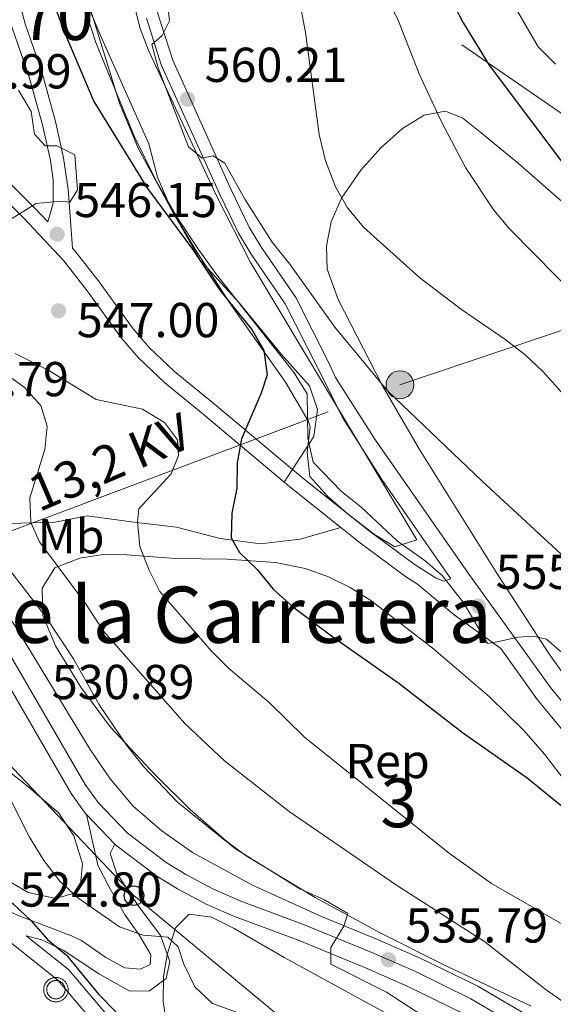
# Model space of a CAD drawing. Units: metres. Extents: x 573313 to 580186, y 4728821 to 4733523.
# Drawn here: x 574696 to 574805, y 4732794 to 4732996 of the extents above; entities that cross this region are included whole.
import ezdxf
from ezdxf.enums import TextEntityAlignment as Align

# ---------------------------------------------------------------- set-up
doc = ezdxf.new("R2010")
doc.units = ezdxf.units.M
doc.header["$MEASUREMENT"] = 0
for name, pattern in [('DGN Style 3', [120.01766, 85.7269, -34.29076]), ('DGN Style 4', [137.2487669, 68.58152, -34.29076, 0.08572690000000001, -34.29076]), ('DGN Style 7', [171.45380000000003, 77.15421, -34.29076, 25.71807, -34.29076])]:
    doc.linetypes.add(name, pattern=pattern)
for name, color, linetype, lineweight in [('Nivel 21', 7, 'Continuous', 0), ('Nivel 23', 7, 'Continuous', 0), ('Nivel 29', 7, 'Continuous', 0), ('Nivel 32', 7, 'Continuous', 0), ('Nivel 33', 7, 'Continuous', 0), ('Nivel 35', 7, 'Continuous', 0), ('Nivel 36', 7, 'Continuous', 0), ('Nivel 37', 7, 'Continuous', 0), ('Nivel 4', 7, 'Continuous', 0), ('Nivel 41', 7, 'Continuous', 0), ('Nivel 44', 7, 'Continuous', 0), ('Nivel 45', 7, 'Continuous', 0), ('Nivel 48', 7, 'Continuous', 0), ('Nivel 5', 7, 'Continuous', 0), ('Nivel 54', 7, 'Continuous', 0), ('Nivel 57', 7, 'Continuous', 0), ('Nivel 7', 7, 'Continuous', 0)]:
    doc.layers.add(name, color=color, linetype=linetype, lineweight=lineweight)
doc.styles.add('Style-arial', font='arial.shx', dxfattribs={"bigfont": 'arialbig.shx'})
doc.styles.add('Style-Arial Narrow', font='txt')
doc.styles.add('Style-Helvetica-Narrow-Oblique', font='txt')
doc.styles.add('Style-Times New Roman', font='txt')

# ---------------------------------------------------------------- blocks, each defined once
blk = doc.blocks.new('5PATER')
at = {"layer": 'Nivel 7', "linetype": 'Continuous', "lineweight": 0}
h = blk.add_hatch(color=51, dxfattribs=at)
edge = h.paths.add_edge_path()
edge.add_ellipse((0.008468180894851685, 0.01197203993797302), major_axis=(-10.95721237655889, -11.10700355671524), ratio=0.9994222409660316, start_angle=0, end_angle=360)
blk = doc.blocks.new('5PTT')
at = {"layer": 'Nivel 33', "color": 7, "linetype": 'Continuous', "lineweight": 30}
blk.add_circle((-0.04800915718078613, -0.04205676913261414, -0.01853096220293082), 19.94981428391546, dxfattribs=at)
blk = doc.blocks.new('5PELE')
at = {"layer": 'Nivel 32', "linetype": 'Continuous', "lineweight": 0}
h = blk.add_hatch(color=9, dxfattribs=at)
edge = h.paths.add_edge_path()
edge.add_arc((-0.02136504650115967, 0.01691681146621704), 28.49973457508731, 0, 360)
at = {"layer": 'Nivel 32', "color": 252, "linetype": 'Continuous', "lineweight": 0}
blk.add_circle((-0.02136504650115967, 0.01691681146621704, 0.01787103051628947), 28.49973457508731, dxfattribs=at)
blk = doc.blocks.new('5RABAS')
at = {"layer": 'Nivel 29', "color": 142, "linetype": 'Continuous', "lineweight": 0, "flags": 128}
for points in [[(-2.980232238769531e-08, -26.69975134730339), (1.299987882375717, -26.69975134730339), (2.599975764751434, -26.59975227713585), (3.899963647127151, -26.39975413680077), (5.199951559305191, -26.19975599646568), (6.399940371513367, -25.89975878596306), (7.699928283691406, -25.49976250529289), (8.899917095899582, -25.09976625442505), (10.09990590810776, -24.59977090358734), (11.29989475011826, -23.99977648258209), (12.49988356232643, -23.39978209137917), (13.59987333416939, -22.69978860020638), (14.69986307621002, -21.99979510903358), (15.69985377788544, -21.19980257749557), (16.69984444975853, -20.2998109459877), (17.69983515143394, -19.39981934428215), (18.5998267531395, -18.49982771277428), (19.39981931447983, -17.49983701109886), (20.19981184601784, -16.39984726905823), (20.89980533719063, -15.29985752701759), (21.59979882836342, -14.19986775517464), (22.29979228973389, -13.099878013134), (22.79978764057159, -11.8998891711235), (23.2997829914093, -10.69990035891533), (23.79977834224701, -9.499911516904831), (24.09977552294731, -8.199923634529114), (24.39977273344994, -6.899935752153397), (24.69976994395256, -5.599947839975357), (24.7997690141201, -4.29995995759964), (24.89976808428764, -2.999972075223923), (24.99976715445518, -1.699984163045883), (24.89976808428764, -0.399996280670166), (24.7997690141201, 0.8999916017055511), (24.69976994395256, 2.199979513883591), (24.39977273344994, 3.499967396259308), (24.09977552294731, 4.699956238269806), (23.79977834224701, 5.999944120645523), (23.2997829914093, 7.199932932853699), (22.79978764057159, 8.399921774864197), (22.29979228973389, 9.599910587072372), (21.59979882836342, 10.79989939928055), (20.89980533719063, 11.8998891711235), (20.19981184601784, 12.99987891316414), (19.39981931447983, 13.99986961483955), (18.5998267531395, 14.99986028671265), (17.69983515143394, 15.99985098838806), (16.69984444975853, 16.89984259009361), (15.69985377788544, 17.69983515143394), (14.69986307621002, 18.49982771277428), (13.59987333416939, 19.19982117414474), (12.49988356232643, 19.89981466531754), (11.29989475011826, 20.59980815649033), (10.09990590810776, 21.09980347752571), (8.899917095899582, 21.59979882836342), (7.699928283691406, 22.09979417920113), (6.399940371513367, 22.39979138970375), (5.199951559305191, 22.69978860020638), (3.899963647127151, 22.99978578090668), (2.599975764751434, 23.09978485107422), (1.299987882375717, 23.19978392124176), (-2.980232238769531e-08, 23.2997829914093), (-1.29998791217804, 23.19978392124176), (-2.599975794553757, 23.09978485107422), (-3.899963706731796, 22.99978578090668), (-5.199951589107513, 22.69978860020638), (-6.499939471483231, 22.39979138970375), (-7.79992738366127, 22.09979417920113), (-8.999916195869446, 21.59979882836342), (-10.19990500807762, 21.09980347752571), (-11.39989385008812, 20.59980815649033), (-12.49988359212875, 19.89981466531754), (-13.59987336397171, 19.19982117414474), (-14.69986310601234, 18.49982771277428), (-15.7998528778553, 17.69983515143394), (-16.79984354972839, 16.89984259009361), (-17.69983518123627, 15.99985098838806), (-18.59982678294182, 14.99986028671265), (-19.49981841444969, 13.99986961483955), (-20.2998109459877, 12.99987891316414), (-20.99980443716049, 11.8998891711235), (-21.69979792833328, 10.79989939928055), (-22.29979231953621, 9.599910587072372), (-22.89978674054146, 8.399921774864197), (-23.39978209137917, 7.199932932853699), (-23.79977837204933, 5.999944120645523), (-24.1997746527195, 4.699956238269806), (-24.4997718334198, 3.499967396259308), (-24.69976997375488, 2.199979513883591), (-24.89976811408997, 0.8999916017055511), (-24.99976718425751, -0.399996280670166), (-24.99976718425751, -1.699984163045883), (-24.99976718425751, -2.999972075223923), (-24.89976811408997, -4.29995995759964), (-24.69976997375488, -5.599947839975357), (-24.4997718334198, -6.899935752153397), (-24.1997746527195, -8.199923634529114), (-23.79977837204933, -9.499911516904831), (-23.39978209137917, -10.69990035891533), (-22.89978674054146, -11.8998891711235), (-22.29979231953621, -13.099878013134), (-21.69979792833328, -14.19986775517464)], [(-2.980232238769531e-08, -20.49980908632278), (0.9999906718730927, -20.39981001615524), (1.899982273578644, -20.39981001615524), (2.899972975254059, -20.19981187582016), (3.899963647127151, -20.09981280565262), (4.799955278635025, -19.79981559514999), (5.79994598031044, -19.59981745481491), (6.699937582015991, -19.19982120394707), (7.599929213523865, -18.89982399344444), (8.499920815229416, -18.39982864260674), (9.39991244673729, -17.99983236193657), (10.1999049782753, -17.49983701109886), (10.99989753961563, -16.89984261989594), (11.79989010095596, -16.29984819889069), (12.49988356232643, -15.69985377788544), (13.19987705349922, -14.99986031651497), (13.89987054467201, -14.29986682534218), (14.49986493587494, -13.49987426400185), (15.09985935688019, -12.69988173246384), (15.69985377788544, -11.8998891711235), (16.19984909892082, -11.09989663958549), (16.69984444975853, -10.19990500807762), (17.0998407304287, -9.39991244673729), (17.49983701109886, -8.399921774864197), (17.79983422160149, -7.499930143356323), (18.09983140230179, -6.599938541650772), (18.29982954263687, -5.599947839975357), (18.49982768297195, -4.699956238269806), (18.5998267531395, -3.699965536594391), (18.69982582330704, -2.699974864721298), (18.69982582330704, -1.699984163045883), (18.69982582330704, -0.6999934911727905), (18.5998267531395, 0.199998140335083), (18.49982768297195, 1.199988812208176), (18.29982954263687, 2.199979513883591), (18.09983140230179, 3.099971115589142), (17.79983422160149, 4.099961817264557), (17.49983701109886, 4.999953418970108), (17.0998407304287, 5.899945050477982), (16.69984444975853, 6.799936652183533), (16.19984909892082, 7.699928283691406), (15.69985377788544, 8.499920845031738), (15.09985935688019, 9.299913376569748), (14.49986493587494, 10.09990593791008), (13.89987054467201, 10.79989939928055), (13.19987705349922, 11.49989289045334), (12.49988356232643, 12.19988638162613), (11.79989010095596, 12.79988077282906), (10.99989753961563, 13.3998751938343), (10.1999049782753, 13.99986961483955), (9.39991244673729, 14.49986496567726), (8.499920815229416, 14.99986028671265), (7.599929213523865, 15.39985656738281), (6.699937582015991, 15.79985284805298), (5.79994598031044, 16.0998500585556), (4.799955278635025, 16.39984726905823), (3.899963647127151, 16.59984540939331), (2.899972975254059, 16.79984351992607), (1.899982273578644, 16.89984259009361), (0.9999906718730927, 16.99984166026115), (-2.980232238769531e-08, 16.99984166026115), (-0.999990701675415, 16.99984166026115), (-1.99998140335083, 16.89984259009361), (-2.999972075223923, 16.79984351992607), (-3.899963706731796, 16.59984540939331), (-4.899954378604889, 16.39984726905823), (-5.799946010112762, 16.0998500585556), (-6.699937611818314, 15.79985284805298), (-7.699928313493729, 15.39985656738281), (-8.499920845031738, 14.99986028671265), (-9.399912476539612, 14.49986496567726), (-10.19990500807762, 13.99986961483955), (-10.99989756941795, 13.3998751938343), (-11.79989013075829, 12.79988077282906), (-12.5998826622963, 12.19988638162613), (-13.29987615346909, 11.49989289045334), (-13.99986964464188, 10.79989939928055), (-14.5998640358448, 10.09990593791008), (-15.19985845685005, 9.299913376569748), (-15.7998528778553, 8.499920845031738), (-16.29984819889069, 7.699928283691406), (-16.69984447956085, 6.799936652183533), (-17.19983983039856, 5.899945050477982), (-17.49983704090118, 4.999953418970108), (-17.89983332157135, 4.099961817264557), (-18.09983146190643, 3.099971115589142), (-18.39982864260674, 2.199979513883591), (-18.49982771277428, 1.199988812208176), (-18.69982585310936, 0.199998140335083), (-18.69982585310936, -0.6999934911727905), (-18.7998249232769, -1.699984163045883), (-18.69982585310936, -2.699974864721298), (-18.69982585310936, -3.699965536594391), (-18.49982771277428, -4.699956238269806), (-18.39982864260674, -5.599947839975357), (-18.09983146190643, -6.599938541650772), (-17.89983332157135, -7.499930143356323), (-17.49983704090118, -8.399921774864197), (-17.19983983039856, -9.39991244673729), (-16.69984447956085, -10.19990500807762), (-16.29984819889069, -11.09989663958549)], [(-21.69979792833328, -14.19986775517464), (-20.99980443716049, -15.29985752701759), (-20.2998109459877, -16.39984726905823), (-19.49981841444969, -17.49983701109886), (-18.59982678294182, -18.49982771277428), (-17.69983518123627, -19.39981934428215), (-16.79984354972839, -20.2998109459877), (-15.7998528778553, -21.19980257749557), (-14.69986310601234, -21.99979510903358), (-13.59987336397171, -22.69978860020638), (-12.49988359212875, -23.39978209137917), (-11.39989385008812, -23.99977648258209), (-10.19990500807762, -24.59977090358734), (-8.999916195869446, -25.09976625442505), (-7.79992738366127, -25.49976250529289), (-6.499939471483231, -25.89975878596306), (-5.199951589107513, -26.19975599646568), (-3.899963706731796, -26.39975413680077), (-2.599975794553757, -26.59975227713585), (-1.29998791217804, -26.69975134730339), (-2.980232238769531e-08, -26.69975134730339)], [(-16.29984819889069, -11.09989663958549), (-15.7998528778553, -11.8998891711235), (-15.19985845685005, -12.69988173246384), (-14.5998640358448, -13.49987426400185), (-13.99986964464188, -14.29986682534218), (-13.29987615346909, -14.99986031651497), (-12.5998826622963, -15.69985377788544), (-11.79989013075829, -16.29984819889069), (-10.99989756941795, -16.89984261989594), (-10.19990500807762, -17.49983701109886), (-9.399912476539612, -17.99983236193657), (-8.499920845031738, -18.39982864260674), (-7.699928313493729, -18.89982399344444), (-6.699937611818314, -19.19982120394707), (-5.799946010112762, -19.59981745481491), (-4.899954378604889, -19.79981559514999), (-3.899963706731796, -20.09981280565262), (-2.999972075223923, -20.19981187582016), (-1.99998140335083, -20.39981001615524), (-0.999990701675415, -20.39981001615524), (-2.980232238769531e-08, -20.49980908632278)]]:
    blk.add_lwpolyline(points, dxfattribs=at)
blk = doc.blocks.new('5PATER_1')
at = {"layer": 'Nivel 7', "linetype": 'Continuous', "lineweight": 0}
h = blk.add_hatch(color=7, dxfattribs=at)
edge = h.paths.add_edge_path()
edge.add_ellipse((-0.02930682897567749, -0.006337344646453857), major_axis=(-10.95721237083332, -11.1070035509114), ratio=0.9994222409660316, start_angle=0, end_angle=360)

msp = doc.modelspace()

# ---------------------------------------------------------------- linework, layer by layer
at = {"layer": 'Nivel 21', "color": 7, "linetype": 'DGN Style 3', "lineweight": 0, "extrusion": (0.5924415023418229, 0.7711033715555695, 0.2332652067467359), "elevation": 3990190.720248375, "flags": 128}
msp.add_lwpolyline([(2427749.139838545, -956610.1495817546), (2427746.792510429, -956609.7176665775), (2427734.277104124, -956608.7715666657)], dxfattribs=at)
at = {"layer": 'Nivel 21', "color": 7, "linetype": 'Continuous', "lineweight": 13, "extrusion": (-0.02463546480781904, 0.0256478811697842, 0.9993674399665037), "elevation": 107761.612738069, "flags": 128}
msp.add_lwpolyline([(-3693051.714819536, -3013263.646323385), (-3693051.714819539, -3013255.210566156)], dxfattribs=at)
at = {"layer": 'Nivel 21', "color": 7, "linetype": 'DGN Style 3', "lineweight": 0}
for points in [[(574689.9499999993, 4733112.09, 561.0600000000001), (574707.3000000007, 4733074.76, 559.8100000000001), (574712.6000000015, 4733061.439999999, 559.22), (574717.3399999999, 4733044.380000001, 559.07), (574720.5100000016, 4733029.49, 559.1), (574721.120000001, 4733023.109999999, 559.19), (574721.5100000016, 4733013.970000001, 559.44), (574722.8399999999, 4733004.279999999, 559.9300000000001), (574724.4600000009, 4732996.57, 560.08), (574727.4200000018, 4732987.300000001, 560.11), (574739.379999999, 4732960.800000001, 560.48), (574743.0799999982, 4732953.17, 560.44), (574745.5700000003, 4732949.050000001, 560.41), (574752.5799999982, 4732938.810000001, 560.11), (574759.2600000016, 4732925.630000001, 559.22), (574760.7199999988, 4732922.470000001, 559.02), (574768.75, 4732909.85, 557.84), (574777.5500000007, 4732897.279999999, 556.92), (574787.8099999987, 4732882.5, 555.8000000000001), (574804.870000001, 4732858.800000001, 553.98), (574818.1600000001, 4732842.68, 552.82), (574829.3200000003, 4732826.24, 550.89), (574851.5599999987, 4732800.6, 547.97)], [(574701.879999999, 4732954.290000001, 545.62), (574703.0199999996, 4732958.08, 545.13), (574702.9800000004, 4732962.84, 545.13), (574702.4100000001, 4732966.85, 545.03), (574700.8000000007, 4732974.09, 546.02), (574698.0300000012, 4732984.119999999, 547.23), (574694.6000000015, 4732993.93, 548.42), (574691.9800000004, 4733003.92, 549.3100000000001)], [(574750.2199999988, 4732901.09, 552.37), (574733.5700000003, 4732915.01, 548.42), (574725.7800000012, 4732921.390000001, 547.5600000000001), (574720.4100000001, 4732926.49, 547.44), (574716.9400000013, 4732930.5, 547.35), (574709.9400000013, 4732940.16, 547.11), (574705.1499999985, 4732946.34, 546.53), (574697.0700000003, 4732954.939999999, 545.19), (574685.6799999997, 4732966.24, 542.33), (574677.6799999997, 4732971.98, 540.52), (574666.4299999997, 4732979.35, 539.35), (574662.3999999985, 4732983.07, 539.19), (574649.9499999993, 4732998.710000001, 539.17)], [(574761.8099999987, 4732891.779999999, 553.71), (574765.7699999996, 4732888.630000001, 554.08), (574775.0300000012, 4732881.810000001, 554.72), (574777.4499999993, 4732880.25, 554.96), (574784.9299999997, 4732873.960000001, 554.96), (574794.4600000009, 4732867.060000001, 554.78)], [(574697.4699999988, 4732808.310000001, 524.88), (574700.6999999993, 4732807.540000001, 525.6), (574705.0300000012, 4732805.42, 526.59), (574712.4499999993, 4732800.5, 527.72), (574718.6600000001, 4732797.029999999, 528.35), (574722.6900000013, 4732797.119999999, 528.67), (574726.0700000003, 4732799.59, 529), (574726.8299999982, 4732803.119999999, 529.32), (574724.9200000018, 4732808.380000001, 529.78), (574720.3200000003, 4732814.58, 530.86), (574715.8999999985, 4732821.18, 532.26), (574714.620000001, 4732825.140000001, 533.04), (574715.620000001, 4732827.08, 533.35)], [(574817.3999999985, 4732661.529999999, 518.14), (574796.1099999994, 4732682.18, 520.19), (574787.1099999994, 4732691.609999999, 520.59), (574784.6900000013, 4732695.18, 520.73), (574783.6400000006, 4732699.25, 520.73), (574782.9100000001, 4732708.130000001, 520.77), (574781.4100000001, 4732718.290000001, 520.58), (574778.879999999, 4732727.77, 520.38), (574775.370000001, 4732739.02, 520.12), (574773.5799999982, 4732743.960000001, 520), (574771.6999999993, 4732747.68, 519.95), (574768.4800000004, 4732752.07, 519.98), (574766.1799999997, 4732754.619999999, 520.1), (574762.1400000006, 4732758.130000001, 520.36), (574757.4600000009, 4732761.380000001, 520.47), (574752.8000000007, 4732763.9, 520.58), (574742.2800000012, 4732768.34, 521.47), (574733.8000000007, 4732772.16, 523.05), (574730.4200000018, 4732774.49, 523.5600000000001), (574721.8000000007, 4732782.98, 524.4), (574706.0899999999, 4732801.460000001, 525.0600000000001), (574697.4699999988, 4732808.310000001, 524.88)]]:
    msp.add_polyline3d(points, dxfattribs=at)
at = {"layer": 'Nivel 21', "color": 7, "linetype": 'Continuous', "lineweight": 0}
for points in [[(574694.6600000001, 4733004.59, 549.3100000000001), (574697.2399999984, 4732994.74, 548.42), (574700.6700000018, 4732984.949999999, 547.23), (574703.4800000004, 4732974.76, 546.02), (574705.129999999, 4732967.34, 545.03), (574706.0399999991, 4732960.939999999, 545.1800000000001), (574706.9200000018, 4732948.92, 546.4300000000001), (574707.4800000004, 4732948.32, 546.53), (574712.3900000006, 4732941.99, 547.11), (574719.3399999999, 4732932.4, 547.35), (574722.620000001, 4732928.609999999, 547.44), (574727.8099999987, 4732923.68, 547.5600000000001), (574735.5199999996, 4732917.369999999, 548.42), (574751.9100000001, 4732903.66, 552.3100000000001), (574753.9600000009, 4732901.949999999, 552.79), (574767.629999999, 4732891.060000001, 554.08), (574776.7699999996, 4732884.33, 554.72), (574781.2800000012, 4732881.42, 555.2), (574782.8099999987, 4732880.810000001, 555.4), (574784.2399999984, 4732881.279999999, 555.86), (574770.1499999985, 4732901.58, 557.4), (574762.2300000004, 4732914.109999999, 558.59), (574757.0100000016, 4732924.540000001, 559.22), (574750.4299999997, 4732937.529999999, 560.11), (574743.4699999988, 4732947.699999999, 560.41), (574740.8900000006, 4732951.98, 560.44), (574737.120000001, 4732959.74, 560.48), (574725.0799999982, 4732986.4, 560.11), (574722.0399999991, 4732995.93, 560.08)], [(574678.8299999982, 4732974.880000001, 540.46), (574679.4100000001, 4732974.5, 540.52), (574687.6600000001, 4732968.58, 542.33), (574699.2699999996, 4732957.08, 545.19), (574701.879999999, 4732954.290000001, 545.62)], [(574794.4600000009, 4732867.060000001, 554.78), (574802, 4732856.59, 553.98), (574815.2600000016, 4732840.5, 552.82), (574826.4400000013, 4732824.02, 550.89), (574849.1000000015, 4732797.92, 547.9300000000001), (574850.9400000013, 4732795.630000001, 547.71)], [(574664.0399999991, 4732848.699999999, 521.17), (574665.5300000012, 4732845.960000001, 521.26), (574673.4200000018, 4732831.52, 522.8100000000001), (574678.7399999984, 4732823.1, 523.66), (574682.5599999987, 4732817.949999999, 524.2), (574685.8000000007, 4732814.15, 524.58), (574688.6799999997, 4732811.369999999, 524.74), (574703.9400000013, 4732799.24, 525.0600000000001), (574719.5399999991, 4732780.880000001, 524.4)], [(574688.2300000004, 4732816.08, 524.59), (574695.8599999994, 4732812.51, 525.11), (574706.7100000009, 4732808.359999999, 526.37), (574708.7800000012, 4732807.35, 526.73), (574713.75, 4732803.93, 527.75), (574717.629999999, 4732801.800000001, 528.21), (574720.8599999994, 4732801.49, 528.64), (574722.8399999999, 4732802.470000001, 528.86), (574722.9400000013, 4732804.460000001, 529.25), (574720.5799999982, 4732808.529999999, 530.02), (574717.6999999993, 4732812.529999999, 530.74), (574714.3599999994, 4732818.4, 531.54), (574712.0899999999, 4732822.800000001, 532.45), (574709.7800000012, 4732833.16, 533.05)]]:
    msp.add_polyline3d(points, dxfattribs=at)
at = {"layer": 'Nivel 21', "color": 7, "linetype": 'Continuous', "lineweight": 13}
for points in [[(574580.629999999, 4732984.470000001, 527.69), (574593.8500000015, 4732969.27, 527.57), (574614.3000000007, 4732944.17, 527.48), (574629.4800000004, 4732925.99, 528.05), (574639.629999999, 4732914.439999999, 528.36), (574646.8000000007, 4732907.48, 528.58), (574672.4400000013, 4732885.960000001, 529.35), (574681.7600000016, 4732877.07, 529.8100000000001), (574685.1000000015, 4732873.35, 530.1), (574690.2800000012, 4732865.699999999, 530.73), (574706.6700000018, 4732837.460000001, 532.83), (574709.5599999987, 4732833.4, 533.04), (574709.7800000012, 4732833.16, 533.05)], [(574605.5300000012, 4732964.91, 527.54), (574619.1600000001, 4732948.18, 527.48), (574634.2699999996, 4732930.08, 528.05), (574644.1900000013, 4732918.790000001, 528.36), (574651.0300000012, 4732912.16, 528.58), (574676.1099999994, 4732891.1, 529.33), (574684.1600000001, 4732884.65, 530.17), (574687.8599999994, 4732881.300000001, 530.45), (574690.629999999, 4732878.23, 530.61), (574695.1600000001, 4732871.800000001, 530.95), (574710.5300000012, 4732846.4, 532.16), (574714.6099999994, 4732840.43, 532.47), (574719.3099999987, 4732834.85, 532.64), (574725.1999999993, 4732829.790000001, 532.96), (574731.4800000004, 4732825.359999999, 533.53), (574743.7199999988, 4732818.689999999, 534.22), (574757.8099999987, 4732812.310000001, 535.1800000000001), (574769.2600000016, 4732807.6, 535.65), (574777.9800000004, 4732803.790000001, 536.01), (574789.75, 4732798.02, 536.49), (574805, 4732789.09, 537.47), (574813.5799999982, 4732783.359999999, 537.99)], [(574715.620000001, 4732827.08, 533.35), (574715.8200000003, 4732826.869999999, 533.36), (574724.1499999985, 4732820.550000001, 533.75), (574728.379999999, 4732817.91, 533.96), (574734.2800000012, 4732814.83, 534.27), (574740.0799999982, 4732812.27, 534.5600000000001), (574752.9400000013, 4732807.5, 535.08), (574766.8000000007, 4732801.800000001, 535.65), (574775.3299999982, 4732798.07, 536.01), (574786.7699999996, 4732792.470000001, 536.49), (574801.6499999985, 4732783.75, 537.47), (574809.9600000009, 4732778.199999999, 537.99)]]:
    msp.add_polyline3d(points, dxfattribs=at)
at = {"layer": 'Nivel 23', "color": 7, "linetype": 'DGN Style 4', "lineweight": 0}
msp.add_polyline3d([(574579.629999999, 4732990.82, 527.72), (574596.4499999993, 4732971.460000001, 527.57), (574616.9200000018, 4732946.34, 527.48), (574632.0700000003, 4732928.199999999, 528.05), (574642.0899999999, 4732916.790000001, 528.36), (574649.0899999999, 4732910.01, 528.58), (574674.7100000009, 4732888.49, 529.37), (574684.2100000009, 4732879.439999999, 530.01), (574687.7899999991, 4732875.449999999, 530.35), (574693.1600000001, 4732867.5, 530.85), (574709.5300000012, 4732839.300000001, 532.65), (574712.1900000013, 4732835.57, 532.83), (574718.0899999999, 4732829.42, 533.11), (574726.0799999982, 4732823.35, 533.5600000000001), (574730.0700000003, 4732820.869999999, 533.8), (574735.75, 4732817.9, 534.1), (574741.3599999994, 4732815.42, 534.38), (574754.1799999997, 4732810.67, 535.04), (574768.129999999, 4732804.939999999, 535.65), (574776.7600000016, 4732801.16, 536.01), (574788.379999999, 4732795.470000001, 536.49), (574803.4600000009, 4732786.630000001, 537.47)], dxfattribs=at)
at = {"layer": 'Nivel 32', "color": 6, "linetype": 'DGN Style 7', "lineweight": 0}
for points in [[(574850.0399999991, 4732946.699999999, 580.74), (574740.4400000013, 4733022.119999999, 563.38), (574585.5899999999, 4733129.16, 546.51), (574410.7699999996, 4733249.35, 549.28), (574285.129999999, 4733335.23, 524.64), (574110.3200000003, 4733455.140000001, 543.8100000000001), (574108.8200000003, 4733456.310000001, 544.2)], [(574567.9299999997, 4732848.85, 504.35), (574686.9800000004, 4732888.34, 532.55), (574773.870000001, 4732920.970000001, 560.5600000000001), (574850.0399999991, 4732946.699999999, 580.74)]]:
    msp.add_polyline3d(points, dxfattribs=at)
at = {"layer": 'Nivel 33', "color": 7, "linetype": 'Continuous', "lineweight": 0}
msp.add_polyline3d([(573950.3500000015, 4733454.59, 516.46), (573962.9899999984, 4733426.85, 515.35), (573982.0899999999, 4733376.720000001, 497.4), (574358.3599999994, 4733117.689999999, 509.34), (574524.6900000013, 4733023.210000001, 521.74), (574587.1000000015, 4732955.85, 521.36), (574719.5, 4732816.550000001, 531.38), (574841.370000001, 4732715.48, 540.9), (574924.8299999982, 4732566.529999999, 505.79), (575003.129999999, 4732360.18, 520.5600000000001), (575035.3599999994, 4732218.290000001, 514.8), (575099.2100000009, 4732072.699999999, 506.81), (575235.879999999, 4731901.880000001, 488.7), (575292.9600000009, 4731772.060000001, 485.22), (575332.8000000007, 4731696.109999999, 488.07), (575461.9200000018, 4731505.390000001, 511.18), (575477.25, 4731259.140000001, 507.63), (575483.9100000001, 4731169.76, 512.97), (575484.5899999999, 4731157.6, 514.46)], dxfattribs=at)
at = {"layer": 'Nivel 35', "color": 92, "linetype": 'DGN Style 3', "lineweight": 0}
for points in [[(574718.3500000015, 4733003.6, 566.72), (574720.7699999996, 4732993.82, 566.72), (574722.5100000016, 4732989.140000001, 566.72), (574736.4100000001, 4732959.449999999, 566.72), (574743.25, 4732946.119999999, 566.72), (574777.3200000003, 4732889.279999999, 566.72), (574772.7899999991, 4732887.880000001, 566.72), (574768.6700000018, 4732890.390000001, 566.72), (574762.9699999988, 4732894.83, 566.72), (574759.129999999, 4732898.119999999, 566.72), (574755.4200000018, 4732902.26, 566.72), (574754.9299999997, 4732907.15, 566.72), (574755.5, 4732912.35, 566.72), (574755.1000000015, 4732913.6, 566.72), (574750.4899999984, 4732921.5, 566.72), (574738.9800000004, 4732937.859999999, 566.72), (574732.0100000016, 4732948.67, 566.72), (574726.9200000018, 4732957.279999999, 566.72), (574720.3500000015, 4732969.359999999, 566.72), (574716.5199999996, 4732978.540000001, 566.72), (574710.6000000015, 4732997.699999999, 566.72)], [(574812.9200000018, 4732853.82, 560.83), (574804.3099999987, 4732866.02, 562.16), (574793.5199999996, 4732882.689999999, 564.07), (574777.8299999982, 4732907.73, 566.83), (574770.2699999996, 4732920.779999999, 567.85), (574761.2199999988, 4732938.43, 569.41), (574759.0100000016, 4732944.609999999, 570.33), (574758.8200000003, 4732949.380000001, 571.37), (574759.8200000003, 4732954.26, 572.61), (574761.9400000013, 4732959.130000001, 573.94), (574765.8999999985, 4732964.85, 575.5500000000001), (574769.9899999984, 4732969.380000001, 576.95), (574774.379999999, 4732973.34, 578.52), (574778.8399999999, 4732976.07, 580.1), (574783.1700000018, 4732976.880000001, 581.5500000000001), (574786.6900000013, 4732975.470000001, 582.62), (574790.4899999984, 4732972.48, 583.5500000000001), (574798.120000001, 4732966.18, 584.85), (574816.4100000001, 4732950.08, 586.41)], [(574800.6499999985, 4732793.99, 546.64), (574782.5799999982, 4732802.550000001, 547.88), (574769.6799999997, 4732809.02, 547.72), (574756.5100000016, 4732816.16, 547.4300000000001), (574742.4600000009, 4732824.67, 547.11), (574738.4899999984, 4732827.640000001, 547.01), (574731.0199999996, 4732834.140000001, 546.82), (574723.8900000006, 4732841.199999999, 546.62), (574714.629999999, 4732851.050000001, 546.32), (574708.620000001, 4732859.17, 546.12), (574703.4699999988, 4732867.58, 546.86), (574700.8900000006, 4732873.84, 548.11), (574700.7100000009, 4732879.41, 549.27), (574703.3200000003, 4732883.540000001, 550.46), (574708.4100000001, 4732885.560000001, 551.77), (574713.2100000009, 4732886.26, 553.07), (574718.0599999987, 4732886.210000001, 554.34), (574727.8999999985, 4732885.460000001, 556.51), (574738.4899999984, 4732885.300000001, 557.82), (574748.4499999993, 4732884.640000001, 558.52), (574754.5199999996, 4732883.390000001, 558.96), (574759.2300000004, 4732881.720000001, 559.36), (574763.6799999997, 4732879.51, 559.77), (574767.9200000018, 4732876.880000001, 560.16), (574780.7199999988, 4732866.98, 561.19), (574792.1900000013, 4732857.220000001, 561.35), (574799.2699999996, 4732850.25, 560.99), (574803.4100000001, 4732845.460000001, 560.59), (574824.5199999996, 4732817.699999999, 557.65)], [(574689.75, 4732845.26, 535.74), (574697.6600000001, 4732838.99, 536.07), (574704.129999999, 4732833.380000001, 535.9), (574707.2199999988, 4732828.76, 535.61), (574708.9600000009, 4732823.08, 535.28), (574708.5300000012, 4732818.25, 534.94), (574707.7899999991, 4732817.18, 534.83), (574703.5199999996, 4732815.949999999, 534.49), (574697.8599999994, 4732817.16, 534.15), (574693.2399999984, 4732819.9, 533.82)], [(574726.2199999988, 4732790.01, 534.84), (574725.4800000004, 4732794.939999999, 535.51), (574725.5399999991, 4732799.93, 536.21), (574726.3200000003, 4732804.540000001, 536.7), (574727.9600000009, 4732809.949999999, 536.99), (574730.7899999991, 4732812.75, 537.22), (574735.3299999982, 4732812.17, 537.54), (574740, 4732809.82, 537.87), (574750.1999999993, 4732803.93, 538.76), (574776.379999999, 4732789.619999999, 541.9300000000001)]]:
    msp.add_polyline3d(points, dxfattribs=at)
at = {"layer": 'Nivel 36', "color": 7, "linetype": 'DGN Style 3', "lineweight": 0}
for points in [[(574709.2800000012, 4733000.449999999, 557.9300000000001), (574712.6400000006, 4732992.369999999, 558.19), (574722.5399999991, 4732970.210000001, 558.14), (574724.3000000007, 4732963.42, 557.88), (574727.25, 4732956.630000001, 557.75), (574733.0700000003, 4732946.359999999, 557.82), (574740.9699999988, 4732937.74, 558.08), (574749.629999999, 4732927.15, 558.19), (574755.3599999994, 4732920.790000001, 558.1), (574756.9899999984, 4732915.92, 557.73), (574756.2399999984, 4732910.42, 556.76), (574750.2199999988, 4732901.09, 552.37)], [(574761.8099999987, 4732891.779999999, 553.71), (574753.4899999984, 4732889.390000001, 552.58), (574745.3299999982, 4732888.460000001, 551.2), (574737.0899999999, 4732889.529999999, 549.3100000000001), (574728.1700000018, 4732891.84, 547.28), (574719.9899999984, 4732892.790000001, 545.1800000000001), (574709.9299999997, 4732894.18, 543.65), (574703.4200000018, 4732892.869999999, 541.3100000000001), (574694.0599999987, 4732892.619999999, 537.91), (574686.7300000004, 4732894.15, 534.8), (574680.1099999994, 4732898.060000001, 533.04), (574674.6799999997, 4732903.24, 531.2), (574667.3500000015, 4732910.779999999, 530.49), (574658.9299999997, 4732920.4, 530.58), (574650.8599999994, 4732928.960000001, 530.6800000000001), (574641.870000001, 4732937.619999999, 530.6800000000001), (574634.0199999996, 4732946.92, 530.42), (574626.7399999984, 4732956.210000001, 530.05), (574620.1000000015, 4732962.85, 529.9300000000001), (574609.879999999, 4732971.5, 528.37), (574606.4100000001, 4732974.16, 528.11)]]:
    msp.add_polyline3d(points, dxfattribs=at)
at = {"layer": 'Nivel 4', "color": 30, "linetype": 'Continuous', "lineweight": 30, "flags": 128}
for points, elevation in [([(574720.379999999, 4733103.99), (574726.3299999982, 4733094.41), (574730.0599999987, 4733089.140000001), (574740.1499999985, 4733076.310000001), (574751.9600000009, 4733062.09), (574754.8000000007, 4733057.970000001), (574761.9299999997, 4733044.130000001), (574767.9699999988, 4733034.310000001), (574772.7300000004, 4733025.369999999), (574781.5799999982, 4733005), (574786.6900000013, 4732995.1), (574792.1000000015, 4732986.290000001), (574808.1999999993, 4732964.91)], 575), ([(574696.1799999997, 4733017.92), (574705.1400000006, 4732993.310000001), (574711.3200000003, 4732978.9), (574722.25, 4732961.130000001), (574731.4400000013, 4732948.720000001), (574737.0700000003, 4732940.34), (574743.5500000007, 4732932.32), (574746.0300000012, 4732927.98), (574746.75, 4732922.98), (574745.5300000012, 4732919.279999999)], 550), ([(574745.5300000012, 4732919.279999999), (574741.4699999988, 4732909.939999999), (574740.6099999994, 4732905.02), (574740.5399999991, 4732899.84), (574739.5, 4732894.720000001), (574739.3500000015, 4732889.720000001), (574741.0500000007, 4732886.68), (574744.6499999985, 4732883.210000001), (574747.9499999993, 4732879.220000001), (574751.870000001, 4732875.68), (574760.1499999985, 4732869.449999999), (574773.6700000018, 4732860.01), (574786.6400000006, 4732849.91), (574799.879999999, 4732840.6), (574807.879999999, 4732834.09)], 550), ([(574671.2100000009, 4732866.16), (574674.3099999987, 4732859.93), (574677.6000000015, 4732850.779999999), (574678.879999999, 4732845.939999999), (574680.8000000007, 4732835.529999999), (574682.2899999991, 4732830.529999999), (574684.3999999985, 4732825.82), (574687.1600000001, 4732821.41), (574690.5799999982, 4732817.77), (574694.8200000003, 4732814.9), (574698.4800000004, 4732811.41), (574701.8599999994, 4732807.58), (574705.6799999997, 4732804.35), (574712.2300000004, 4732796.390000001), (574715.879999999, 4732792.73)], 525)]:
    msp.add_lwpolyline(points, dxfattribs=dict(at, elevation=elevation))
at = {"layer": 'Nivel 5', "color": 30, "linetype": 'Continuous', "lineweight": 0, "flags": 128}
for points, elevation in [([(574699.9499999993, 4733108.439999999), (574707.3999999985, 4733093.939999999), (574718.5599999987, 4733074.630000001), (574730.0700000003, 4733056.77), (574738.2399999984, 4733043.140000001), (574743.3099999987, 4733033.710000001), (574747.4800000004, 4733024.210000001), (574750.629999999, 4733014.130000001), (574754.5599999987, 4732992.949999999), (574757.3599999994, 4732972.15), (574758.6700000018, 4732966.74), (574760.6700000018, 4732961.460000001), (574763.1600000001, 4732957.119999999), (574766.3900000006, 4732953.199999999), (574777.8999999985, 4732942.810000001), (574786.4299999997, 4732936.35), (574795.3200000003, 4732930.27), (574799.4899999984, 4732927.07)], 565), ([(574696.1999999993, 4733103.640000001), (574700.3399999999, 4733094.949999999), (574710.3299999982, 4733076.24), (574717.2100000009, 4733061.550000001), (574720.0300000012, 4733056.75), (574721.8299999982, 4733052.07), (574723.1000000015, 4733047.23), (574724.3099999987, 4733041.43), (574725.4600000009, 4733031.720000001), (574726.1900000013, 4733000.35), (574726.7399999984, 4732995.380000001), (574725.2899999991, 4732992.4), (574723.1499999985, 4732990.560000001), (574724.4200000018, 4732985.75), (574730.629999999, 4732969.609999999), (574733.4499999993, 4732967.33), (574735.7199999988, 4732967.75), (574738.0599999987, 4732966.290000001)], 560), ([(574713.5500000007, 4733098.98), (574727.879999999, 4733075.779999999), (574737.7100000009, 4733062.060000001), (574749.370000001, 4733044.85), (574761.4200000018, 4733021.859999999), (574767.1700000018, 4733007.27), (574773.3399999999, 4732995.859999999), (574777.8099999987, 4732984.560000001), (574782.1999999993, 4732975), (574787.2699999996, 4732965.4), (574793.0199999996, 4732956.66), (574796.2399999984, 4732952.83), (574830.3399999999, 4732918.279999999), (574851.3099999987, 4732894.859999999), (574855.1999999993, 4732890.98), (574859.3099999987, 4732888.130000001)], 570), ([(574732.7100000009, 4733098.710000001), (574736.2100000009, 4733093.640000001), (574739.4299999997, 4733089.27), (574745.6099999994, 4733081.33), (574751.870000001, 4733073.540000001), (574757, 4733067.199999999), (574760.5300000012, 4733062.300000001), (574763.8399999999, 4733057.130000001), (574768.9800000004, 4733048.060000001), (574775.2699999996, 4733038.4), (574780.3900000006, 4733029.74), (574783.379999999, 4733024.460000001), (574788.120000001, 4733015.66), (574791.1499999985, 4733009.560000001), (574795.2399999984, 4733001.99), (574802.0899999999, 4732990.02), (574805.6400000006, 4732986.5)], 580), ([(574708.5199999996, 4733000.9), (574711.6900000013, 4732990.92), (574719.6099999994, 4732971.689999999), (574724.0700000003, 4732962.68), (574728.4299999997, 4732955.09), (574732.5500000007, 4732948.83), (574736.379999999, 4732943.529999999), (574752.2199999988, 4732923.41), (574754.9299999997, 4732919.140000001), (574755.0500000007, 4732910.040000001), (574756.120000001, 4732905.15), (574761.9499999993, 4732899.15), (574765.8399999999, 4732896), (574773.3599999994, 4732889.040000001), (574779.0100000016, 4732884.960000001), (574782.5300000012, 4732881.9), (574786.9299999997, 4732876.34), (574789.879999999, 4732871.380000001), (574791.7699999996, 4732868.08), (574794.0500000007, 4732868.51), (574797.9899999984, 4732869.369999999), (574801.1000000015, 4732869.609999999), (574803.8000000007, 4732869.01), (574808.5599999987, 4732864.85)], 555), ([(574695.9299999997, 4732981.17), (574698.4600000009, 4732976.85), (574699.1799999997, 4732972.23), (574701.3599999994, 4732969.810000001), (574703.7399999984, 4732969.83), (574707.4400000013, 4732967.99), (574707.9600000009, 4732960.790000001), (574706.3900000006, 4732958.33), (574704.4600000009, 4732958.540000001), (574699.4800000004, 4732958), (574691.5199999996, 4732953.1)], 545), ([(574738.0599999987, 4732966.290000001), (574742.1400000006, 4732958.9), (574747.7800000012, 4732950.140000001), (574751.3399999999, 4732945.640000001), (574760.5399999991, 4732932.74), (574771.3099999987, 4732919.710000001), (574790.6499999985, 4732901.24), (574806.8299999982, 4732886.32)], 560), ([(574688.4800000004, 4732926.640000001), (574697.0700000003, 4732920.470000001), (574700.4499999993, 4732916.75), (574701.7399999984, 4732912.51), (574701.2699999996, 4732907.74), (574698.2300000004, 4732897.84), (574698.3900000006, 4732892.85), (574700.1799999997, 4732888.890000001), (574709.5899999999, 4732876.26), (574713.2699999996, 4732870.619999999), (574729.9899999984, 4732851.66), (574738.0100000016, 4732844.140000001), (574751.1999999993, 4732833.779999999), (574773.1799999997, 4732818.710000001), (574791.2100000009, 4732807.119999999), (574803.4899999984, 4732797.470000001), (574812.1600000001, 4732791.359999999)], 540), ([(574695.2199999988, 4732927.390000001), (574702.0899999999, 4732923.859999999), (574711.75, 4732917.939999999), (574721.2199999988, 4732915.960000001), (574725.7300000004, 4732913.279999999), (574728.370000001, 4732909.73), (574728.5700000003, 4732906.5), (574727.120000001, 4732902.74), (574720.4899999984, 4732895.59), (574720.2300000004, 4732892.859999999), (574720.7199999988, 4732887.890000001), (574722.5100000016, 4732883.199999999), (574724.7899999991, 4732878.720000001), (574735.379999999, 4732866.550000001), (574738.879999999, 4732862.98), (574747.0399999991, 4732856.1), (574754.3500000015, 4732848.960000001), (574783.9600000009, 4732825.16), (574792.5799999982, 4732819.050000001), (574811.3399999999, 4732808.26)], 545), ([(574799.4899999984, 4732927.07), (574803.1099999994, 4732923.619999999), (574806.8200000003, 4732919.529999999)], 565), ([(574688.6499999985, 4732890.040000001), (574701.2699999996, 4732873.810000001), (574707.129999999, 4732864.949999999), (574712.3200000003, 4732855.689999999), (574718.0300000012, 4732847.26), (574721.4499999993, 4732842.939999999), (574728.4200000018, 4732835.640000001), (574740.2800000012, 4732826.119999999), (574753.4100000001, 4732817.91), (574758.2800000012, 4732815.74), (574763.1799999997, 4732812.890000001), (574762.4100000001, 4732810.279999999), (574759.7199999988, 4732805.939999999), (574759.75, 4732802.540000001), (574771.0899999999, 4732796.790000001), (574779.8900000006, 4732791.119999999)], 535), ([(574693.4100000001, 4732837.949999999), (574698.129999999, 4732828.5), (574701.0799999982, 4732823.710000001), (574704.3500000015, 4732819.540000001), (574708, 4732816.119999999), (574716.5599999987, 4732810.17), (574721.3500000015, 4732808.449999999), (574726.3999999985, 4732808.09), (574728.5199999996, 4732806.07), (574729.6799999997, 4732802.560000001), (574731.9400000013, 4732797.93), (574735.5700000003, 4732794.49), (574740.2600000016, 4732792.779999999)], 530)]:
    msp.add_lwpolyline(points, dxfattribs=dict(at, elevation=elevation))
at = {"layer": 'Nivel 54', "color": 9, "linetype": 'Continuous', "lineweight": 0}
for points in [[(574805, 4732789.09, 537.47), (574789.75, 4732798.02, 536.49), (574777.9800000004, 4732803.790000001, 536.01), (574769.2600000016, 4732807.6, 535.65), (574757.8099999987, 4732812.310000001, 535.1800000000001), (574743.7199999988, 4732818.689999999, 534.22), (574731.4800000004, 4732825.359999999, 533.53), (574725.1999999993, 4732829.790000001, 532.96), (574719.3099999987, 4732834.85, 532.64), (574714.6099999994, 4732840.43, 532.47), (574710.5300000012, 4732846.4, 532.16), (574695.1600000001, 4732871.800000001, 530.95), (574690.629999999, 4732878.23, 530.61), (574687.8599999994, 4732881.300000001, 530.45), (574684.1600000001, 4732884.65, 530.17), (574676.1099999994, 4732891.1, 529.33), (574651.0300000012, 4732912.16, 528.58), (574644.1900000013, 4732918.790000001, 528.36), (574634.2699999996, 4732930.08, 528.05), (574619.1600000001, 4732948.18, 527.48), (574605.5300000012, 4732964.91, 527.54), (574598.6700000018, 4732973.32, 527.57), (574597.6099999994, 4732974.540000001, 527.57), (574581.7800000012, 4732992.76, 527.72)], [(574580.629999999, 4732984.470000001, 527.69), (574593.8500000015, 4732969.27, 527.57), (574614.3000000007, 4732944.17, 527.48), (574629.4800000004, 4732925.99, 528.05), (574639.629999999, 4732914.439999999, 528.36), (574646.8000000007, 4732907.48, 528.58), (574672.4400000013, 4732885.960000001, 529.35), (574681.7600000016, 4732877.07, 529.8100000000001), (574685.1000000015, 4732873.35, 530.1), (574690.2800000012, 4732865.699999999, 530.73), (574706.6700000018, 4732837.460000001, 532.83), (574709.5599999987, 4732833.4, 533.04), (574709.7800000012, 4732833.16, 533.05), (574715.620000001, 4732827.08, 533.35), (574715.8200000003, 4732826.869999999, 533.36), (574724.1499999985, 4732820.550000001, 533.75), (574728.379999999, 4732817.91, 533.96), (574734.2800000012, 4732814.83, 534.27), (574740.0799999982, 4732812.27, 534.5600000000001), (574752.9400000013, 4732807.5, 535.08), (574766.8000000007, 4732801.800000001, 535.65), (574775.3299999982, 4732798.07, 536.01), (574786.7699999996, 4732792.470000001, 536.49)]]:
    msp.add_polyline3d(points, dxfattribs=at)
at = {"layer": 'Nivel 57', "color": 92, "linetype": 'DGN Style 3', "lineweight": 0}
for points in [[(574710.6000000015, 4732997.699999999, 566.72), (574716.5199999996, 4732978.540000001, 566.72), (574720.3500000015, 4732969.359999999, 566.72), (574726.9200000018, 4732957.279999999, 566.72), (574732.0100000016, 4732948.67, 566.72), (574738.9800000004, 4732937.859999999, 566.72), (574750.4899999984, 4732921.5, 566.72), (574755.1000000015, 4732913.6, 566.72), (574755.5, 4732912.35, 566.72), (574754.9299999997, 4732907.15, 566.72), (574755.4200000018, 4732902.26, 566.72), (574759.129999999, 4732898.119999999, 566.72), (574762.9699999988, 4732894.83, 566.72), (574768.6700000018, 4732890.390000001, 566.72), (574772.7899999991, 4732887.880000001, 566.72), (574777.3200000003, 4732889.279999999, 566.72), (574743.25, 4732946.119999999, 566.72), (574736.4100000001, 4732959.449999999, 566.72), (574722.5100000016, 4732989.140000001, 566.72), (574720.7699999996, 4732993.82, 566.72), (574718.3500000015, 4733003.6, 566.72)], [(574816.4100000001, 4732950.08, 586.41), (574798.120000001, 4732966.18, 584.85), (574790.4899999984, 4732972.48, 583.5500000000001), (574786.6900000013, 4732975.470000001, 582.62), (574783.1700000018, 4732976.880000001, 581.5500000000001), (574778.8399999999, 4732976.07, 580.1), (574774.379999999, 4732973.34, 578.52), (574769.9899999984, 4732969.380000001, 576.95), (574765.8999999985, 4732964.85, 575.5500000000001), (574761.9400000013, 4732959.130000001, 573.94), (574759.8200000003, 4732954.26, 572.61), (574758.8200000003, 4732949.380000001, 571.37), (574759.0100000016, 4732944.609999999, 570.33), (574761.2199999988, 4732938.43, 569.41), (574770.2699999996, 4732920.779999999, 567.85), (574777.8299999982, 4732907.73, 566.83), (574793.5199999996, 4732882.689999999, 564.07), (574804.3099999987, 4732866.02, 562.16), (574812.9200000018, 4732853.82, 560.83)], [(574824.5199999996, 4732817.699999999, 557.65), (574803.4100000001, 4732845.460000001, 560.59), (574799.2699999996, 4732850.25, 560.99), (574792.1900000013, 4732857.220000001, 561.35), (574780.7199999988, 4732866.98, 561.19), (574767.9200000018, 4732876.880000001, 560.16), (574763.6799999997, 4732879.51, 559.77), (574759.2300000004, 4732881.720000001, 559.36), (574754.5199999996, 4732883.390000001, 558.96), (574748.4499999993, 4732884.640000001, 558.52), (574738.4899999984, 4732885.300000001, 557.82), (574727.8999999985, 4732885.460000001, 556.51), (574718.0599999987, 4732886.210000001, 554.34), (574713.2100000009, 4732886.26, 553.07), (574708.4100000001, 4732885.560000001, 551.77), (574703.3200000003, 4732883.540000001, 550.46), (574700.7100000009, 4732879.41, 549.27), (574700.8900000006, 4732873.84, 548.11), (574703.4699999988, 4732867.58, 546.86), (574708.620000001, 4732859.17, 546.12), (574714.629999999, 4732851.050000001, 546.32), (574723.8900000006, 4732841.199999999, 546.62), (574731.0199999996, 4732834.140000001, 546.82), (574738.4899999984, 4732827.640000001, 547.01), (574742.4600000009, 4732824.67, 547.11), (574756.5100000016, 4732816.16, 547.4300000000001), (574769.6799999997, 4732809.02, 547.72), (574782.5799999982, 4732802.550000001, 547.88), (574800.6499999985, 4732793.99, 546.64)], [(574693.2399999984, 4732819.9, 533.82), (574697.8599999994, 4732817.16, 534.15), (574703.5199999996, 4732815.949999999, 534.49), (574707.7899999991, 4732817.18, 534.83), (574708.5300000012, 4732818.25, 534.94), (574708.9600000009, 4732823.08, 535.28), (574707.2199999988, 4732828.76, 535.61), (574704.129999999, 4732833.380000001, 535.9), (574697.6600000001, 4732838.99, 536.07), (574689.75, 4732845.26, 535.74)], [(574776.379999999, 4732789.619999999, 541.9300000000001), (574750.1999999993, 4732803.93, 538.76), (574740, 4732809.82, 537.87), (574735.3299999982, 4732812.17, 537.54), (574730.7899999991, 4732812.75, 537.22), (574727.9600000009, 4732809.949999999, 536.99), (574726.3200000003, 4732804.540000001, 536.7), (574725.5399999991, 4732799.93, 536.21), (574725.4800000004, 4732794.939999999, 535.51), (574726.2199999988, 4732790.01, 534.84)]]:
    msp.add_polyline3d(points, dxfattribs=at)
at = {"layer": 'Nivel 57', "color": 6, "linetype": 'Continuous', "lineweight": 0}
msp.add_polyline3d([(574694.0599999987, 4732892.619999999, 537.91), (574703.4200000018, 4732892.869999999, 541.3100000000001), (574709.9299999997, 4732894.18, 543.65), (574719.9899999984, 4732892.790000001, 545.1800000000001), (574728.1700000018, 4732891.84, 547.28), (574737.0899999999, 4732889.529999999, 549.3100000000001), (574745.3299999982, 4732888.460000001, 551.2), (574753.4899999984, 4732889.390000001, 552.58), (574761.8099999987, 4732891.779999999, 553.71), (574752.0199999996, 4732899.58, 552.79), (574750.2199999988, 4732901.09, 552.37), (574756.2399999984, 4732910.42, 556.76), (574756.9899999984, 4732915.92, 557.73), (574755.3599999994, 4732920.790000001, 558.1), (574749.629999999, 4732927.15, 558.19), (574740.9699999988, 4732937.74, 558.08), (574733.0700000003, 4732946.359999999, 557.82), (574727.25, 4732956.630000001, 557.75), (574724.3000000007, 4732963.42, 557.88), (574722.5399999991, 4732970.210000001, 558.14), (574712.6400000006, 4732992.369999999, 558.19), (574709.2800000012, 4733000.449999999, 557.9300000000001)], dxfattribs=at)

# ---------------------------------------------------------------- block references
at = {"layer": 'Nivel 29', "color": 142, "linetype": 'Continuous', "lineweight": 0, "xscale": 0.1000009313241567, "yscale": 0.1000009313241567, "zscale": 0.1000009313241567}
msp.add_blockref('5RABAS', (574703.5500000007, 4732797.5, 524.54), dxfattribs=at)
at = {"layer": 'Nivel 32', "color": 252, "linetype": 'Continuous', "lineweight": 0, "xscale": 0.1000009313241567, "yscale": 0.1000009313241567, "zscale": 0.1000009313241567}
msp.add_blockref('5PELE', (574773.870000001, 4732920.970000001, 560.5600000000001), dxfattribs=at)
at = {"layer": 'Nivel 33', "color": 7, "linetype": 'Continuous', "lineweight": 30, "xscale": 0.1000009313241567, "yscale": 0.1000009313241567, "zscale": 0.1000009313241567}
msp.add_blockref('5PTT', (574719.5, 4732816.550000001, 531.38), dxfattribs=at)
at = {"layer": 'Nivel 7', "color": 51, "linetype": 'Continuous', "lineweight": 0, "xscale": 0.1000009313241567, "yscale": 0.1000009313241567, "zscale": 0.1000009313241567}
for p in [(574730.4400000013, 4732979.380000001, 560.22), (574703.8000000007, 4732951.75, 546.15), (574704.0799999982, 4732936.1, 547.01), (574789.9400000013, 4732875.74, 555.3100000000001)]:
    msp.add_blockref('5PATER', p, dxfattribs=at)
at = {"layer": 'Nivel 7', "color": 7, "linetype": 'Continuous', "lineweight": 0, "xscale": 0.1000009313241567, "yscale": 0.1000009313241567, "zscale": 0.1000009313241567}
msp.add_blockref('5PATER_1', (574771.5, 4732803.460000001, 535.79), dxfattribs=at)

# ---------------------------------------------------------------- texts
at = {"layer": 'Nivel 37', "color": 92, "linetype": 'Continuous', "lineweight": 0}
for s, style, p in [('Mb', 'Style-Arial Narrow', (574706.6548305862, 4732890.009979999, 541.61)), ('Rep', 'Style-arial', (574771.3305201568, 4732844.059979999, 546.63))]:
    msp.add_text(s, height=6.99996, dxfattribs=dict(at, style=style)).set_placement(p, align=Align.MIDDLE_CENTER)
at = {"layer": 'Nivel 41', "color": 7, "linetype": 'Continuous', "lineweight": 0, "style": 'Style-arial'}
for s, p in [('539.99', (574677.6099999994, 4732981.550000001, 539.99)), ('560.21', (574733.9400000013, 4732982.880000001, 560.22)), ('546.15', (574707.3000000007, 4732955.25, 546.15)), ('547.00', (574707.8099999987, 4732930.699999999, 547.01)), ('527.79', (574677.0599999987, 4732918.630000001, 527.79)), ('555.31', (574793.4400000013, 4732879.24, 555.3100000000001)), ('530.89', (574702.7100000009, 4732856.720000001, 530.89)), ('524.80', (574696.1099999994, 4732814.310000001, 524.8)), ('535.79', (574775, 4732806.960000001, 535.79))]:
    msp.add_text(s, height=6.99996, dxfattribs=at).set_placement(p)
at = {"layer": 'Nivel 44', "color": 7, "linetype": 'Continuous', "lineweight": 0, "style": 'Style-Helvetica-Narrow-Oblique'}
msp.add_text('13,2 KV', height=7.499880000000001, rotation=23.20072502304754, dxfattribs=at).set_placement((574716.0111454763, 4732901.725391405, 543.3100000000001), align=Align.CENTER)
at = {"layer": 'Nivel 45', "color": 7, "linetype": 'Continuous', "lineweight": 0, "style": 'Style-Times New Roman'}
msp.add_text('Debajo de la Carretera', height=11.49996, dxfattribs=at).set_placement((574710.9700762294, 4732873.96998, 539.94), align=Align.MIDDLE_CENTER)
at = {"layer": 'Nivel 48', "color": 6, "linetype": 'Continuous', "lineweight": 0, "style": 'Style-Arial Narrow'}
msp.add_text('70', height=9.99996, dxfattribs=at).set_placement((574703.7171003148, 4732996.44998, 549.97), align=Align.MIDDLE_CENTER)
at = {"layer": 'Nivel 48', "color": 92, "linetype": 'Continuous', "lineweight": 0, "style": 'Style-Arial Narrow'}
msp.add_text('3', height=9.99996, dxfattribs=at).set_placement((574773.6595785245, 4732835.519979998, 545.39), align=Align.MIDDLE_CENTER)

doc.saveas('drawing.dxf')
